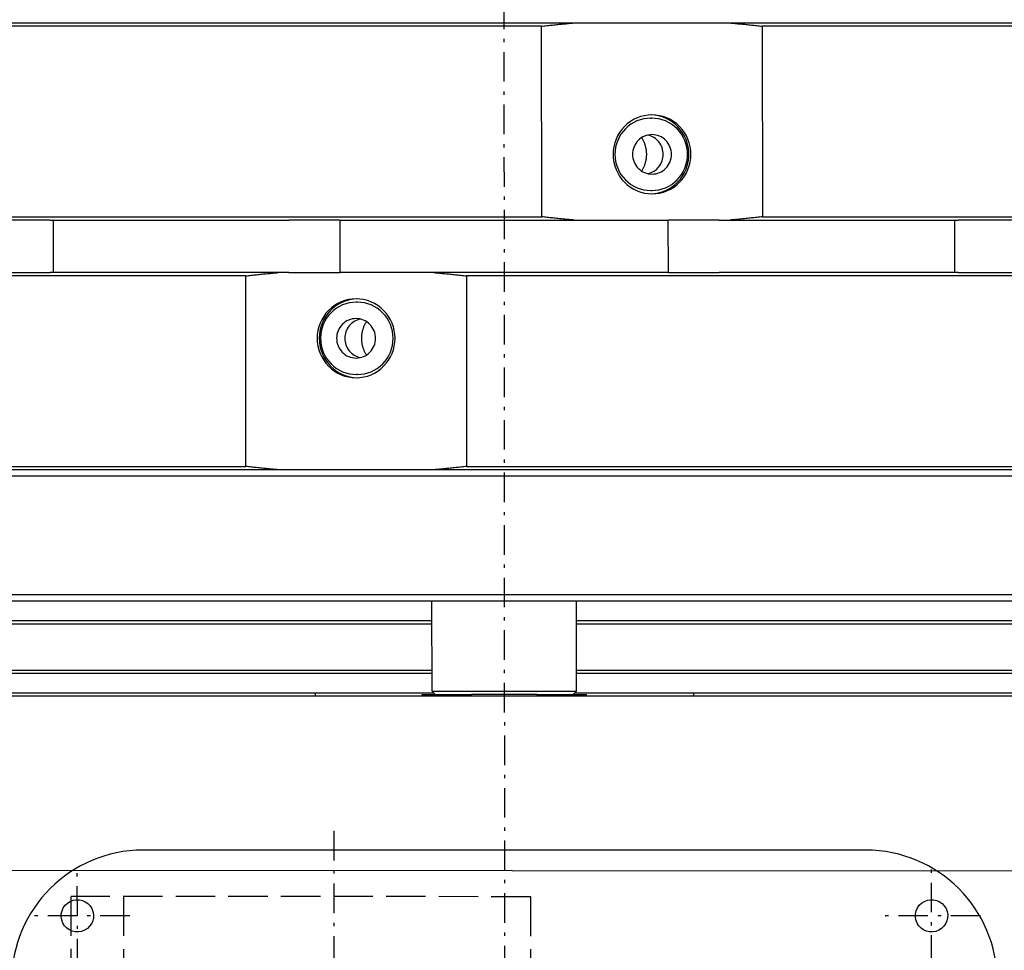
# Model space of a CAD drawing. Extents: x -9491 to -7060, y 1336 to 3341.
# Drawn here: x -8590 to -8441, y 2159 to 2301 of the extents above; entities that cross this region are included whole.
import ezdxf

# ---------------------------------------------------------------- set-up
doc = ezdxf.new("R2010")
doc.units = 0
for name, pattern in [('CENTER', [8, 4.5, -1.5, 0.5, -1.5]), ('L_DASH', [8, 6, -2]), ('SOLID', [0])]:
    doc.linetypes.add(name, pattern=pattern)
doc.layers.add('AUGS07', color=7, linetype='Continuous')

# ---------------------------------------------------------------- blocks, each defined once
blk = doc.blocks.new('0')
at = {"layer": 'AUGS07', "color": 2, "linetype": 'CENTER'}
for p, q in [((-8516.879896068, 2391.63454602, 255.661640856), (-8516.338764422, 1510.171680463, 271.03733052)), ((-8581.695754512, 2156.18423611, 262.037271924), (-8581.705575445, 2172.18179948, 261.758220385)), ((-8451.775288551, 2156.726268602, 257.490652438), (-8451.78444473, 2171.640996902, 257.230489199)), ((-8573.705538927, 2164.183055727, 261.618535363), (-8589.695791124, 2164.182980041, 262.176956946)), ((-8444.325910683, 2164.183668116, 257.100259107), (-8459.233822685, 2164.183597553, 257.62088253))]:
    blk.add_line(p, q, dxfattribs=at)
at = {"layer": 'AUGS07', "color": 7, "linetype": 'SOLID'}
for p, q in [((-8511.091006396, 2299.562935346, 257.067491913), (-8676.725895041, 2299.562151351, 262.851897036)), ((-8676.226505681, 2300.062077577, 262.82572597), (-8506.16615762, 2300.062882519, 256.886772187)), ((-8511.073206043, 2270.567351416, 257.573272837), (-8511.091006484, 2299.562935025, 257.067491922)), ((-8506.166158092, 2300.062882519, 256.886772203), (-8482.455524218, 2300.062994748, 256.058734625)), ((-8482.455524357, 2300.062994748, 256.05873463), (-8429.82534807, 2300.063243861, 254.220750713)), ((-8429.468281659, 2299.563321689, 254.217012095), (-8477.53006244, 2299.563094199, 255.895455648)), ((-8477.530062157, 2299.563094199, 255.895455638), (-8477.512261716, 2270.567510591, 256.401236554)), ((-8494.50518191, 2285.565145707, 256.732741583), (-8494.333208835, 2285.565146521, 256.726735832)), ((-8494.498430018, 2274.566820768, 256.924589519), (-8494.326456943, 2274.566821582, 256.918583767)), ((-8676.708093714, 2270.566567421, 263.357677926), (-8511.073205069, 2270.567351416, 257.573272803)), ((-8477.512261716, 2270.567510269, 256.40123656), (-8429.450480935, 2270.567737759, 254.722793007)), ((-8585.856087288, 2270.067073586, 260.193618443), (-8632.070636935, 2270.06685484, 261.807551835)), ((-8585.856087288, 2270.067073586, 260.193618443), (-8585.3792153, 2270.067075843, 260.176964821)), ((-8585.379215302, 2270.067075843, 260.176964821), (-8549.527253238, 2270.06724554, 258.92492019)), ((-8585.379215302, 2270.067075843, 260.176964821), (-8585.374304836, 2262.068294158, 260.316490591)), ((-8541.790034689, 2270.067282163, 258.654716207), (-8549.527253494, 2270.06724554, 258.924920199)), ((-8541.790034689, 2270.067282163, 258.654716207), (-8491.820496573, 2270.067518682, 256.90964876)), ((-8541.790034689, 2270.067282163, 258.654716207), (-8541.785124222, 2262.068500478, 258.794241977)), ((-8484.083278107, 2270.067555305, 256.63944478), (-8491.820496912, 2270.067518682, 256.909648772)), ((-8491.8155864, 2262.068736909, 257.049174542), (-8491.820496866, 2270.067518594, 256.909648772)), ((-8484.083278107, 2270.067555305, 256.63944478), (-8448.231316042, 2270.067725002, 255.387400149)), ((-8448.231316253, 2270.067725002, 255.387400157), (-8447.754444265, 2270.067727259, 255.370746535)), ((-8448.226405787, 2262.068943228, 255.526925928), (-8448.231316253, 2270.067724913, 255.387400158)), ((-8429.80693413, 2270.06781221, 254.743972367), (-8447.754444373, 2270.067727259, 255.370746539)), ((-8556.093359373, 2261.568508802, 259.30265419), (-8604.155140154, 2261.568281312, 260.981097743)), ((-8603.798686959, 2262.068206862, 260.959918383), (-8585.851176716, 2262.068291812, 260.333144211)), ((-8585.374304836, 2262.06829407, 260.316490593), (-8585.851176824, 2262.068291812, 260.333144214)), ((-8549.522342982, 2262.068463767, 259.064445969), (-8585.374305047, 2262.06829407, 260.3164906)), ((-8556.075558932, 2232.572924872, 259.808435111), (-8556.093359373, 2261.568508481, 259.302654195)), ((-8549.522342982, 2262.068463767, 259.064445969), (-8541.785124177, 2262.068500389, 258.794241977)), ((-8491.8155864, 2262.068736909, 257.049174542), (-8541.785124516, 2262.068500389, 258.794241989)), ((-8522.532415046, 2261.568667655, 258.130617912), (-8522.514614605, 2232.573084046, 258.636398828)), ((-8356.897527375, 2261.56945165, 252.346212823), (-8522.532411868, 2261.568667655, 258.130617801)), ((-8491.8155864, 2262.068736909, 257.049174542), (-8484.078367595, 2262.068773531, 256.77897055)), ((-8448.226405787, 2262.068943228, 255.526925928), (-8484.078367851, 2262.068773531, 256.778970559)), ((-8447.749533801, 2262.068945485, 255.510272306), (-8448.226405789, 2262.068943228, 255.526925928)), ((-8447.749533801, 2262.068945485, 255.510272306), (-8401.534984154, 2262.069164231, 253.896338914)), ((-8539.10719107, 2257.569198304, 258.779301231), (-8539.279164146, 2257.56919749, 258.785306982)), ((-8539.100439179, 2246.570873365, 258.971149166), (-8539.272412254, 2246.570872551, 258.977154918)), ((-8604.13733943, 2232.572697383, 261.486878654), (-8556.075558649, 2232.572924872, 259.808435101)), ((-8551.150096731, 2232.073024323, 259.64515612), (-8603.780273019, 2232.07277521, 261.483140036)), ((-8527.439462997, 2232.073136552, 258.817118546), (-8551.150096871, 2232.073024323, 259.645156124)), ((-8357.379115408, 2232.073941495, 252.878164779), (-8527.439463469, 2232.073136552, 258.817118563)), ((-8522.514610541, 2232.573083725, 258.636398691), (-8356.879726048, 2232.573867721, 252.851993713)), ((-8356.878806221, 2231.074096138, 252.878154826), (-8676.683850165, 2231.072582413, 264.046586488)), ((-8676.672799912, 2213.075323422, 264.360519414), (-8356.867755968, 2213.076837147, 253.192087752)), ((-8357.866534619, 2212.076984695, 253.244429882), (-8675.672797039, 2212.075480431, 264.343058846)), ((-8527.754554042, 2198.378266741, 259.416597051), (-8527.762963216, 2212.076180377, 259.17765917)), ((-8505.7679574, 2198.37837081, 258.648767379), (-8505.776366574, 2212.076284445, 258.409829498)), ((-8527.761121791, 2209.076637363, 259.229981332), (-8633.949563826, 2209.076134744, 262.938360485)), ((-8399.58608362, 2209.077244051, 254.753772524), (-8505.774525656, 2209.076741432, 258.462151677)), ((-8527.760814887, 2208.576713503, 259.238701692), (-8633.949256922, 2208.576210884, 262.947080846)), ((-8399.585776716, 2208.57732019, 254.762492884), (-8505.774218752, 2208.576817571, 258.470872038)), ((-8633.944959757, 2201.577276832, 263.069165878), (-8527.756517722, 2201.577779451, 259.360786725)), ((-8505.769921587, 2201.577883519, 258.59295707), (-8399.581479551, 2201.578386138, 254.884577917)), ((-8527.756211324, 2201.07785559, 259.369507103), (-8633.94465336, 2201.077352971, 263.077886257)), ((-8399.581173154, 2201.078462277, 254.893298295), (-8505.769615189, 2201.077959658, 258.601677448)), ((-8527.754554042, 2198.378266741, 259.416597051), (-8505.767957271, 2198.37837081, 258.648767374)), ((-8527.25455176, 2197.878345245, 259.407866737), (-8527.754554041, 2198.37826674, 259.416597051)), ((-8506.267345874, 2197.878444584, 258.674938414), (-8505.767957401, 2198.378370808, 258.648767379)), ((-8673.665177151, 2197.677481365, 264.524406069), (-8359.856477781, 2197.678966708, 253.565382501)), ((-8673.665174818, 2197.677682699, 264.524402472), (-8359.856475448, 2197.679168041, 253.565378903)), ((-8527.454552673, 2198.078313844, 259.411358863), (-8634.242629165, 2198.077808386, 263.140678826)), ((-8545.523537549, 2198.078228318, 260.042375248), (-8545.543279841, 2197.678289139, 260.050049563)), ((-8529.253333272, 2197.878335785, 259.477669435), (-8521.757902555, 2197.878371263, 259.215909318)), ((-8529.253210511, 2197.67836624, 259.481157579), (-8529.253333272, 2197.878335782, 259.477669435)), ((-8511.763995035, 2197.878418566, 258.866895832), (-8521.757902658, 2197.878371263, 259.215909321)), ((-8521.757779837, 2197.678401718, 259.219397463), (-8521.757902599, 2197.87837126, 259.215909319)), ((-8511.763995035, 2197.878418566, 258.866895832), (-8504.268564317, 2197.878454044, 258.605135715)), ((-8511.763872273, 2197.678449022, 258.870383976), (-8511.763995035, 2197.878418564, 258.866895832)), ((-8399.279514502, 2198.078920531, 254.935150055), (-8506.067590995, 2198.078415074, 258.664470017)), ((-8504.2684416, 2197.6784845, 258.608623861), (-8504.268564361, 2197.878454042, 258.605135716)), ((-8487.998605608, 2198.078500599, 258.033453614), (-8487.97837227, 2197.67856161, 258.039731876)), ((-8461.779912288, 2174.182062748, 257.53517709), (-8571.712896144, 2174.181542405, 261.374325474))]:
    blk.add_line(p, q, dxfattribs=at)
at = {"layer": 'AUGS07', "color": 7, "linetype": 'SOLID', "extrusion": (0.0348959513377108, 0.0174515184197817, 0.9992385686536925)}
for points in [[(5863.602081573, 6588.695945285), (5863.531838673, 6588.501085566), (5863.461344634, 6588.306392656), (5863.390599992, 6588.111864957), (5863.319602613, 6587.917503534), (5863.248352763, 6587.723306254), (5863.176850711, 6587.52927365), (5863.105096722, 6587.335403591), (5863.033089997, 6587.141697142), (5862.960829736, 6586.948152703), (5862.888315939, 6586.754770275), (5862.815549407, 6586.561548792), (5862.74252854, 6586.36848772), (5862.669254405, 6586.175586527), (5862.595725668, 6585.982845211), (5862.521942863, 6585.790262174), (5862.447904657, 6585.597837415), (5862.373613184, 6585.405569869), (5862.299065777, 6585.213459535), (5862.224263236, 6585.021505347), (5862.149205296, 6584.829706772), (5862.073890889, 6584.638064343), (5861.998321082, 6584.44657486), (5861.922494276, 6584.255240458), (5861.846412604, 6584.064060068)], [(5851.241072488, 6562.841275113), (5851.133857313, 6562.665652596), (5851.026365956, 6562.490141439), (5850.918596285, 6562.314742706), (5850.810550433, 6562.139455332), (5850.702226266, 6561.964280383), (5850.593624851, 6561.789217326), (5850.484745122, 6561.614264028), (5850.375584947, 6561.43941889), (5850.266148591, 6561.264685111), (5850.156430723, 6561.090057358), (5850.046434541, 6560.915539365), (5849.936157914, 6560.741129531), (5849.825600841, 6560.566825191), (5849.714763322, 6560.392629011), (5849.603645358, 6560.218538324), (5849.492244817, 6560.044551531), (5849.380563829, 6559.870672897), (5849.268599199, 6559.696896025), (5849.156353057, 6559.523222514), (5849.043824338, 6559.349652897), (5848.931013042, 6559.176187173), (5848.817917036, 6559.002823744), (5848.704538454, 6558.829561544), (5848.590875162, 6558.656398971)], [(5843.663975057, 6580.116221015), (5843.878388689, 6580.604834896), (5844.043385383, 6581.112400379), (5844.157441226, 6581.634001903), (5844.219139653, 6582.16467595), (5844.228062484, 6582.699268236), (5844.184324625, 6583.232625195), (5844.088081307, 6583.759589003), (5843.940266327, 6584.2750684), (5843.742590512, 6584.77418555), (5843.496802829, 6585.252082619), (5843.205120254, 6585.70407307), (5842.870630868, 6586.125993039), (5842.496516446, 6586.513767441), (5842.086164079, 6586.863465499), (5841.643707507, 6587.171939584), (5841.173439797, 6587.436300521), (5840.679719404, 6587.653733878), (5840.167356232, 6587.822274425), (5839.641328081, 6587.940495742), (5839.106624709, 6588.007002629), (5838.568391824, 6588.021104261), (5838.031805581, 6587.982951123), (5837.502031464, 6587.89274402), (5836.984216643, 6587.751129845), (5836.483261745, 6587.559772396), (5836.004000073, 6587.320476342), (5835.55120029, 6587.035255328), (5835.129099953, 6586.707076945), (5834.741706203, 6586.339177668), (5834.392961394, 6585.934879509), (5834.086144448, 6585.498174053), (5833.824153517, 6585.03332542)], [(5833.747233059, 6584.879396708), (5833.532819429, 6584.39078283), (5833.367822733, 6583.883217344), (5833.253766897, 6583.361615833), (5833.192068465, 6582.830941776), (5833.18314564, 6582.296349503), (5833.226883498, 6581.762992541), (5833.323126816, 6581.236028733), (5833.47094179, 6580.720549326), (5833.668617605, 6580.221432174), (5833.914405294, 6579.743535117), (5834.206087864, 6579.291544656), (5834.540577256, 6578.869624699), (5834.914691678, 6578.481850298), (5835.325044045, 6578.13215224), (5835.767500617, 6577.823678155), (5836.237768327, 6577.559317217), (5836.73148872, 6577.341883861), (5837.243851886, 6577.173343301), (5837.769880036, 6577.055121984), (5838.30458341, 6576.988615099), (5838.842816299, 6576.974513475), (5839.379402537, 6577.012666603), (5839.909176659, 6577.102873716), (5840.426991479, 6577.244487889), (5840.927946374, 6577.435845333), (5841.407208049, 6577.675141391), (5841.860007828, 6577.960362398), (5842.282108169, 6578.288540792), (5842.669501912, 6578.656440052), (5843.018246721, 6579.060738212), (5843.325063673, 6579.497443681), (5843.587054599, 6579.962292303)], [(5839.015368877, 6583.117692058), (5839.112292305, 6583.070745221), (5839.211100912, 6583.025841463), (5839.311677667, 6582.983039269), (5839.413909797, 6582.942405653), (5839.517681603, 6582.904001096), (5839.622880582, 6582.86789248), (5839.729393162, 6582.834144554), (5839.837101779, 6582.802816067), (5839.945894462, 6582.773973633), (5840.055656309, 6582.747680001), (5840.166273483, 6582.724000053), (5840.277631351, 6582.702996403), (5840.389616075, 6582.684733934), (5840.50211169, 6582.669273262), (5840.615006223, 6582.656681), (5840.72818424, 6582.647020164), (5840.841529248, 6582.640322314), (5840.954922633, 6582.636556104), (5841.068242057, 6582.63567339), (5841.181365445, 6582.637628563), (5841.294174453, 6582.642382146), (5841.406545675, 6582.649883863), (5841.51835837, 6582.660090105), (5841.629492196, 6582.672957061)], [(5837.090274375, 6584.941271467), (5837.146705328, 6584.844669908), (5837.20567156, 6584.749122906), (5837.267135725, 6584.65475307), (5837.331061009, 6584.561682743), (5837.397412729, 6584.470041198), (5837.466151409, 6584.37994678), (5837.537241301, 6584.291523963), (5837.610646123, 6584.204900156), (5837.686320001, 6584.120188901), (5837.764168023, 6584.037464282), (5837.84407129, 6583.956780383), (5837.925907708, 6583.878187555), (5838.009560509, 6583.801741484), (5838.094908663, 6583.727494653), (5838.181833273, 6583.655501149), (5838.270214374, 6583.585812921), (5838.359933602, 6583.518483789), (5838.45086886, 6583.453564104), (5838.542903382, 6583.391112217), (5838.635917737, 6583.331179813), (5838.729790362, 6583.273816978), (5838.824402892, 6583.219080194), (5838.91963483, 6583.167019016), (5839.015368877, 6583.117692058)], [(5835.010536326, 6597.474345091), (5835.117751501, 6597.649967608), (5835.225242857, 6597.825478766), (5835.333012528, 6598.000877499), (5835.441057848, 6598.176163806), (5835.549382015, 6598.351338755), (5835.657983963, 6598.526402878), (5835.766863958, 6598.701356709), (5835.876023333, 6598.876200248), (5835.985460489, 6599.050935627), (5836.095177558, 6599.225561779), (5836.205173739, 6599.400079773), (5836.315450633, 6599.57449014), (5836.42600744, 6599.748793947), (5836.536845225, 6599.92299066), (5836.647963456, 6600.097081881), (5836.759363464, 6600.271067607), (5836.871045251, 6600.44494784), (5836.983009615, 6600.618724179), (5837.095255223, 6600.792396624), (5837.207783942, 6600.965966241), (5837.320595505, 6601.139432498), (5837.433691777, 6601.31279646), (5837.547070626, 6601.486059194), (5837.660733651, 6601.659221233)], [(5822.649527241, 6571.61967492), (5822.719770408, 6571.814535172), (5822.790264179, 6572.009227548), (5822.861008555, 6572.203754714), (5822.932005668, 6572.398115604), (5823.003255517, 6572.592312884), (5823.074758103, 6572.786346554), (5823.146512358, 6572.980217147), (5823.218518284, 6573.173921996), (5823.290779078, 6573.367467501), (5823.363292608, 6573.560849396), (5823.436058874, 6573.754070346), (5823.509080007, 6573.947131951), (5823.582353876, 6574.140032611), (5823.655882613, 6574.332773927), (5823.729666217, 6574.525358564), (5823.803703623, 6574.717781723), (5823.877995896, 6574.910050868), (5823.952543037, 6575.102160669), (5824.027345044, 6575.294113791), (5824.102402985, 6575.485912366), (5824.177717925, 6575.677555862), (5824.253287732, 6575.869045344), (5824.329114538, 6576.060379747), (5824.40519621, 6576.251560136)], [(5849.749146812, 6645.983643149), (5849.678903645, 6645.788782897), (5849.608409874, 6645.594090521), (5849.537665498, 6645.399563355), (5849.466668385, 6645.205202465), (5849.395418536, 6645.011005185), (5849.32391595, 6644.816971515), (5849.252161695, 6644.623100922), (5849.180155769, 6644.429396073), (5849.107894975, 6644.235850568), (5849.035381445, 6644.042468673), (5848.962615179, 6643.849247723), (5848.889594046, 6643.656186118), (5848.816320177, 6643.463285458), (5848.74279144, 6643.270544142), (5848.669007836, 6643.077959505), (5848.59497043, 6642.885536346), (5848.520678157, 6642.693267201), (5848.446131016, 6642.5011574), (5848.371329008, 6642.309204278), (5848.296271068, 6642.117405703), (5848.220956128, 6641.925762207), (5848.145386321, 6641.734272725), (5848.069559515, 6641.542938322), (5847.993477843, 6641.351757933)], [(5837.388137727, 6620.128972978), (5837.280922552, 6619.953350461), (5837.173431196, 6619.777839303), (5837.065661525, 6619.60244057), (5836.957616205, 6619.427154263), (5836.849292038, 6619.251979314), (5836.74069009, 6619.076915191), (5836.631810095, 6618.90196136), (5836.52265072, 6618.727117821), (5836.413213564, 6618.552382442), (5836.303496495, 6618.377756289), (5836.193500314, 6618.203238296), (5836.08322342, 6618.028827929), (5835.972666613, 6617.854524122), (5835.861828828, 6617.680327408), (5835.750710597, 6617.506236188), (5835.639310589, 6617.332250462), (5835.527628802, 6617.158370229), (5835.415664438, 6616.98459389), (5835.303418829, 6616.810921445), (5835.190890111, 6616.637351828), (5835.078078548, 6616.463885571), (5834.964982276, 6616.290521609), (5834.851603427, 6616.117258875), (5834.737940402, 6615.944096836)], [(5838.651440876, 6632.723921269), (5838.865854351, 6633.212535131), (5839.030851176, 6633.720100591), (5839.144907226, 6634.241702205), (5839.206605832, 6634.772376126), (5839.215528454, 6635.306968691), (5839.171790639, 6635.840325415), (5839.075547304, 6636.367289165), (5838.927732451, 6636.882768679), (5838.730056335, 6637.381885773), (5838.484268402, 6637.859782896), (5838.192586255, 6638.311773589), (5837.858096802, 6638.733693197), (5837.483982006, 6639.12146774), (5837.073629969, 6639.471165801), (5836.631173646, 6639.779640212), (5836.160905681, 6640.044001144), (5835.667185184, 6640.261434384), (5835.15482203, 6640.429974859), (5834.628793983, 6640.54819637), (5834.094090708, 6640.614702995), (5833.555857745, 6640.628804942), (5833.019271543, 6640.590651711), (5832.489497488, 6640.500444196), (5831.971682674, 6640.358829743), (5831.470727844, 6640.167472643), (5830.991466065, 6639.928176898), (5830.538666144, 6639.642955749), (5830.116565721, 6639.31477749), (5829.729172201, 6638.946878008), (5829.380427132, 6638.542579846), (5829.073610495, 6638.105874439), (5828.811619572, 6637.641025857)], [(5828.734699113, 6637.487097145), (5828.520285637, 6636.998483281), (5828.355288814, 6636.490917823), (5828.241232757, 6635.969316197), (5828.179534157, 6635.438642286), (5828.170611527, 6634.904049708), (5828.214349344, 6634.370692986), (5828.31059268, 6633.843729237), (5828.458407538, 6633.328249733), (5828.656083655, 6632.829132641), (5828.901871581, 6632.351235506), (5829.193553733, 6631.899244823), (5829.52804318, 6631.477325202), (5829.902157976, 6631.089550659), (5830.312510013, 6630.739852598), (5830.754966336, 6630.431378187), (5831.225234301, 6630.167017256), (5831.718954797, 6629.949584015), (5832.231317958, 6629.781043553), (5832.757346005, 6629.662822042), (5833.292049279, 6629.596315414), (5833.830282238, 6629.58221346), (5834.366868446, 6629.620366701), (5834.896642495, 6629.710574206), (5835.414457311, 6629.852188661), (5835.915412143, 6630.043545766), (5836.39467392, 6630.282841506), (5836.847473844, 6630.568062663), (5837.269574263, 6630.896240912), (5837.65696779, 6631.264140409), (5838.005712859, 6631.668438572), (5838.31252949, 6632.105143965), (5838.574520418, 6632.569992557)], [(5835.308399678, 6632.662046602), (5835.251968725, 6632.758648161), (5835.193002493, 6632.854195163), (5835.131538328, 6632.948564999), (5835.067613044, 6633.041635326), (5835.001261324, 6633.133276871), (5834.932522644, 6633.223371289), (5834.861432752, 6633.311794106), (5834.78802793, 6633.398417913), (5834.712354052, 6633.483129168), (5834.63450603, 6633.565853787), (5834.554602763, 6633.646537686), (5834.472766345, 6633.725130514), (5834.389113544, 6633.801576585), (5834.30376539, 6633.875823416), (5834.21684078, 6633.94781692), (5834.128459679, 6634.017505148), (5834.038740451, 6634.08483428), (5833.947805193, 6634.149753964), (5833.855770671, 6634.212205852), (5833.762756316, 6634.272138256), (5833.668883691, 6634.329501091), (5833.574271161, 6634.384237875), (5833.479039223, 6634.436299053), (5833.383305176, 6634.485626011)], [(5833.383305176, 6634.485626011), (5833.286381748, 6634.532572848), (5833.187573141, 6634.577476606), (5833.086996386, 6634.6202788), (5832.984764256, 6634.660912416), (5832.880992449, 6634.699316973), (5832.775793471, 6634.735425588), (5832.669280891, 6634.769173515), (5832.561572274, 6634.800502002), (5832.452779591, 6634.829344436), (5832.343017744, 6634.855638068), (5832.23240057, 6634.879318016), (5832.121042702, 6634.900321666), (5832.009057977, 6634.918584135), (5831.896562363, 6634.934044807), (5831.78366783, 6634.946637069), (5831.670489813, 6634.956297905), (5831.557144805, 6634.962995755), (5831.44375142, 6634.966761965), (5831.330431996, 6634.967644679), (5831.217308608, 6634.965689506), (5831.1044996, 6634.960935923), (5830.992128378, 6634.953434206), (5830.880315683, 6634.943227964), (5830.769181857, 6634.930361008)], [(5821.157601565, 6654.762042956), (5821.26481674, 6654.937665473), (5821.372308097, 6655.11317663), (5821.480077767, 6655.288575363), (5821.58812362, 6655.463862737), (5821.696447787, 6655.639037686), (5821.805049202, 6655.814100743), (5821.913928931, 6655.989054041), (5822.023089106, 6656.163899179), (5822.132525462, 6656.338632958), (5822.24224333, 6656.513260711), (5822.352239512, 6656.687778704), (5822.462516139, 6656.862188538), (5822.573073212, 6657.036492878), (5822.683910731, 6657.210689058), (5822.795028695, 6657.384779745), (5822.906429236, 6657.558766538), (5823.018110224, 6657.732645172), (5823.130074854, 6657.906422044), (5823.242320996, 6658.080095555), (5823.354849715, 6658.253665172), (5823.467661011, 6658.427130896), (5823.580757017, 6658.600494325), (5823.694135599, 6658.773756525), (5823.807798891, 6658.946919098)], [(5808.79659248, 6628.907372784), (5808.86683538, 6629.102232503), (5808.937329419, 6629.296925413), (5809.008074061, 6629.491453112), (5809.07907144, 6629.685814535), (5809.15032129, 6629.880011815), (5809.221823342, 6630.074044419), (5809.293577331, 6630.267914478), (5809.365584056, 6630.461620927), (5809.437844317, 6630.655165366), (5809.510358114, 6630.848547794), (5809.583124646, 6631.041769277), (5809.656145513, 6631.234830349), (5809.729419648, 6631.427731542), (5809.802948385, 6631.620472858), (5809.87673119, 6631.813055895), (5809.950769396, 6632.005480654), (5810.025060869, 6632.1977482), (5810.099608276, 6632.389858534), (5810.174410817, 6632.581812722), (5810.249468757, 6632.773611297), (5810.324783164, 6632.965253726), (5810.400352971, 6633.156743209), (5810.476179777, 6633.348077611), (5810.552261449, 6633.539258001)]]:
    blk.add_lwpolyline(points, dxfattribs=at)
at = {"layer": 'AUGS07', "color": 7, "linetype": 'SOLID', "extrusion": (0.0348959534160878, 0.0174515194591812, 0.9992385685629575)}
for points in [[(5844.020333546, 6579.710800462), (5844.254140106, 6580.243313611), (5844.434006149, 6580.796528043), (5844.558199468, 6581.365116), (5844.625524011, 6581.943601669), (5844.635331408, 6582.526413917), (5844.587527208, 6583.107939943), (5844.482571791, 6583.682579334), (5844.321475935, 6584.244797999), (5844.105791081, 6584.789181463), (5843.837594394, 6585.310487018), (5843.519468752, 6585.803694205), (5843.15447788, 6586.26405317), (5842.746136841, 6586.687130404), (5842.29837818, 6587.068851442), (5841.815514059, 6587.405540102), (5841.302194723, 6587.693953888), (5840.763363718, 6587.931315218), (5840.204210282, 6588.115338172), (5839.630119367, 6588.244250508), (5839.046619783, 6588.316810731), (5838.459330949, 6588.332320045), (5837.873908779, 6588.290629088), (5837.295991207, 6588.192139366), (5836.731143897, 6588.03779939), (5836.184806635, 6587.829095536), (5835.66224095, 6587.568037739), (5835.168479433, 6587.257140126), (5834.708277279, 6586.899396812), (5834.286066486, 6586.498253061), (5833.905913173, 6586.057572106), (5833.571478427, 6585.581597945), (5833.285983035, 6585.074914471), (5833.052176475, 6584.542401322), (5832.872310432, 6583.98918689), (5832.748117114, 6583.420598933), (5832.68079257, 6582.842113264), (5832.670985174, 6582.259301016), (5832.718789374, 6581.67777499), (5832.823744791, 6581.103135599), (5832.984840647, 6580.540916934), (5833.2005255, 6579.99653347), (5833.468722188, 6579.475227915), (5833.78684783, 6578.982020728), (5834.151838701, 6578.521661763), (5834.560179741, 6578.098584529), (5835.007938402, 6577.716863491), (5835.490802523, 6577.380174831), (5836.004121859, 6577.091761045), (5836.542952863, 6576.854399715), (5837.1021063, 6576.670376761), (5837.676197215, 6576.541464425), (5838.259696799, 6576.468904202), (5838.846985633, 6576.453394888), (5839.432407803, 6576.495085845), (5840.010325374, 6576.593575567), (5840.575172685, 6576.747915543), (5841.121509946, 6576.956619397), (5841.644075632, 6577.217677194), (5842.137837148, 6577.528574807), (5842.598039303, 6577.886318121), (5843.020250096, 6578.287461872), (5843.400403408, 6578.728142827), (5843.734838155, 6579.204116988), (5844.020333546, 6579.710800462)], [(5833.357781039, 6585.213915047), (5833.141524121, 6584.684548071), (5832.977881405, 6584.136451463), (5832.868376373, 6583.574727891), (5832.814028493, 6583.004606884), (5832.815343733, 6582.431396151), (5832.872309849, 6581.860432167), (5832.984396497, 6581.297030489), (5833.150560174, 6580.74643627), (5833.36925393, 6580.213775428), (5833.638441772, 6579.704006927), (5833.955617616, 6579.221876607), (5834.31782862, 6578.771873), (5834.721702675, 6578.358185548), (5835.163479796, 6577.984665596), (5835.63904713, 6577.654790537), (5836.143977243, 6577.371631441), (5836.673569339, 6577.137824461), (5837.222893024, 6576.95554629), (5837.78683421, 6576.826493902), (5838.360142719, 6576.751868747), (5838.937481167, 6576.73236557), (5839.513474653, 6576.768165942), (5840.082760795, 6576.858936569), (5840.640039658, 6577.003832394), (5841.180123089, 6577.201504469), (5841.697983024, 6577.450112505), (5842.188798293, 6577.747342015), (5842.647999506, 6578.090425851), (5843.071311596, 6578.476169975), (5843.454793614, 6578.900983189), (5843.794875422, 6579.360910567), (5844.088390927, 6579.851670283)], [(5841.336745919, 6581.051828964), (5841.453649199, 6581.318085539), (5841.54358222, 6581.594692755), (5841.605678879, 6581.878986733), (5841.639341151, 6582.168229568), (5841.644244849, 6582.459635692), (5841.620342749, 6582.750398705), (5841.567865041, 6583.0377184), (5841.487317113, 6583.318827733), (5841.379474686, 6583.591019465), (5841.245376342, 6583.851672242), (5841.086313521, 6584.098275836), (5840.903818086, 6584.328455318), (5840.699647566, 6584.539993935), (5840.475768235, 6584.730854454), (5840.234336175, 6584.899198784), (5839.977676507, 6585.043405677), (5839.708261005, 6585.162086342), (5839.428684286, 6585.254097819), (5839.141638829, 6585.318553987), (5838.849889037, 6585.354834099), (5838.55624462, 6585.362588756), (5838.263533535, 6585.341743277), (5837.974574749, 6585.292498416), (5837.692151094, 6585.215328428), (5837.418982463, 6585.110976501), (5837.15769962, 6584.980447603), (5836.910818862, 6584.824998796), (5836.680717785, 6584.646127139), (5836.469612388, 6584.445555264), (5836.279535732, 6584.225214786), (5836.112318359, 6583.987227706), (5835.969570663, 6583.733885969), (5835.852667383, 6583.467629394), (5835.762734362, 6583.191022178), (5835.700637702, 6582.9067282), (5835.666975431, 6582.617485365), (5835.662071732, 6582.326079241), (5835.685973832, 6582.035316228), (5835.738451541, 6581.747996533), (5835.818999469, 6581.4668872), (5835.926841896, 6581.194695468), (5836.060940239, 6580.934042691), (5836.22000306, 6580.687439097), (5836.402498496, 6580.457259615), (5836.606669016, 6580.245720998), (5836.830548346, 6580.054860479), (5837.071980407, 6579.886516149), (5837.328640075, 6579.742309256), (5837.598055577, 6579.623628591), (5837.877632295, 6579.531617114), (5838.164677753, 6579.467160946), (5838.456427545, 6579.430880834), (5838.750071962, 6579.423126177), (5839.042783047, 6579.443971656), (5839.331741833, 6579.493216517), (5839.614165488, 6579.570386505), (5839.887334119, 6579.674738432), (5840.148616961, 6579.80526733), (5840.39549772, 6579.960716137), (5840.625598797, 6580.139587794), (5840.836704193, 6580.340159669), (5841.02678085, 6580.560500147), (5841.193998223, 6580.798487227), (5841.336745919, 6581.051828964)], [(5836.309803443, 6584.263383016), (5836.258543373, 6584.017041378), (5836.228551189, 6583.767066084), (5836.220042823, 6583.515256856), (5836.233079531, 6583.263426622), (5836.267567455, 6583.013388458), (5836.323258295, 6582.766942539), (5836.399751099, 6582.525863179), (5836.49649515, 6582.291886052), (5836.612793929, 6582.066695701), (5836.747810132, 6581.851913406), (5836.900571694, 6581.649085514), (5837.069978794, 6581.459672306), (5837.254811768, 6581.285037481), (5837.453739893, 6581.12643834), (5837.665330964, 6580.985016734), (5837.888061612, 6580.861790842), (5838.120328263, 6580.757647842), (5838.36045869, 6580.673337521), (5838.60672405, 6580.609466881), (5838.85735133, 6580.566495765), (5839.110536114, 6580.544733546), (5839.364455572, 6580.544336906), (5839.617281586, 6580.565308699), (5839.867193907, 6580.607497937), (5840.112393268, 6580.670600874), (5840.351114331, 6580.754163194), (5840.581638399, 6580.857583282), (5840.80230579, 6580.980116554), (5841.011527788, 6581.12088082), (5841.207798076, 6581.278862633), (5841.389703588, 6581.452924586), (5841.555934676, 6581.641813503)], [(5828.378340507, 6637.892517607), (5828.144533947, 6637.360004458), (5827.964667903, 6636.806790026), (5827.840474585, 6636.238202069), (5827.773150042, 6635.6597164), (5827.763342645, 6635.076904152), (5827.811146845, 6634.495378126), (5827.916102262, 6633.920738735), (5828.077198118, 6633.35852007), (5828.292882972, 6632.814136605), (5828.561079659, 6632.292831051), (5828.879205301, 6631.799623864), (5829.244196173, 6631.339264899), (5829.652537212, 6630.916187665), (5830.100295873, 6630.534466627), (5830.583159994, 6630.197777967), (5831.09647933, 6629.909364181), (5831.635310335, 6629.672002851), (5832.194463771, 6629.487979897), (5832.768554686, 6629.359067561), (5833.35205427, 6629.286507338), (5833.939343104, 6629.270998024), (5834.524765274, 6629.312688981), (5835.102682846, 6629.411178703), (5835.667530156, 6629.565518679), (5836.213867418, 6629.774222533), (5836.736433103, 6630.03528033), (5837.23019462, 6630.346177943), (5837.690396774, 6630.703921257), (5838.112607567, 6631.105065008), (5838.49276088, 6631.545745963), (5838.827195626, 6632.021720123), (5839.112691018, 6632.528403598), (5839.346497578, 6633.060916747), (5839.526363621, 6633.614131179), (5839.650556939, 6634.182719136), (5839.717881482, 6634.761204805), (5839.727688879, 6635.344017053), (5839.679884679, 6635.925543079), (5839.574929262, 6636.50018247), (5839.413833406, 6637.062401135), (5839.198148553, 6637.606784599), (5838.929951865, 6638.128090154), (5838.611826223, 6638.621297341), (5838.246835352, 6639.081656306), (5837.838494312, 6639.50473354), (5837.390735651, 6639.886454578), (5836.90787153, 6640.223143238), (5836.394552194, 6640.511557024), (5835.85572119, 6640.748918354), (5835.296567753, 6640.932941308), (5834.722476838, 6641.061853644), (5834.138977254, 6641.134413867), (5833.55168842, 6641.149923181), (5832.96626625, 6641.108232224), (5832.388348678, 6641.009742502), (5831.823501368, 6640.855402526), (5831.277164107, 6640.646698672), (5830.754598421, 6640.385640875), (5830.260836905, 6640.074743262), (5829.80063475, 6639.716999948), (5829.378423957, 6639.315856197), (5828.998270645, 6638.875175242), (5828.663835898, 6638.399201081), (5828.378340507, 6637.892517607)], [(5839.040893014, 6632.389403022), (5839.257149932, 6632.918769998), (5839.420792648, 6633.466866606), (5839.53029768, 6634.028590178), (5839.58464556, 6634.598711185), (5839.583330319, 6635.171921918), (5839.526364204, 6635.742885901), (5839.414277556, 6636.30628758), (5839.248113879, 6636.856881799), (5839.029420123, 6637.38954264), (5838.760232281, 6637.899311142), (5838.443056437, 6638.381441462), (5838.080845433, 6638.831445069), (5837.676971378, 6639.245132521), (5837.235194256, 6639.618652473), (5836.759626923, 6639.948527532), (5836.25469681, 6640.231686628), (5835.725104714, 6640.465493608), (5835.175781029, 6640.647771779), (5834.611839843, 6640.776824167), (5834.038531334, 6640.851449322), (5833.461192886, 6640.870952499), (5832.8851994, 6640.835152127), (5832.315913257, 6640.7443815), (5831.758634395, 6640.599485675), (5831.218550963, 6640.4018136), (5830.700691029, 6640.153205564), (5830.20987576, 6639.855976054), (5829.750674547, 6639.512892218), (5829.327362457, 6639.127148094), (5828.943880439, 6638.70233488), (5828.603798631, 6638.242407502), (5828.310283126, 6637.751647786)], [(5836.42910339, 6633.8694321), (5836.54600667, 6634.135688675), (5836.635939691, 6634.412295891), (5836.69803635, 6634.696589869), (5836.731698622, 6634.985832704), (5836.736602321, 6635.277238828), (5836.712700221, 6635.568001841), (5836.660222512, 6635.855321536), (5836.579674584, 6636.136430868), (5836.471832157, 6636.408622601), (5836.337733813, 6636.669275378), (5836.178670993, 6636.915878972), (5835.996175557, 6637.146058454), (5835.792005037, 6637.357597071), (5835.568125707, 6637.54845759), (5835.326693646, 6637.71680192), (5835.070033978, 6637.861008813), (5834.800618476, 6637.979689478), (5834.521041758, 6638.071700955), (5834.2339963, 6638.136157123), (5833.942246508, 6638.172437235), (5833.648602091, 6638.180191892), (5833.355891006, 6638.159346413), (5833.06693222, 6638.110101552), (5832.784508565, 6638.032931564), (5832.511339934, 6637.928579637), (5832.250057092, 6637.798050738), (5832.003176333, 6637.642601932), (5831.773075256, 6637.463730275), (5831.561969859, 6637.2631584), (5831.371893203, 6637.042817922), (5831.20467583, 6636.804830842), (5831.061928134, 6636.551489105), (5830.945024854, 6636.28523253), (5830.855091833, 6636.008625314), (5830.792995174, 6635.724331336), (5830.759332902, 6635.435088501), (5830.754429203, 6635.143682377), (5830.778331304, 6634.852919364), (5830.830809012, 6634.565599669), (5830.91135694, 6634.284490336), (5831.019199367, 6634.012298604), (5831.153297711, 6633.751645827), (5831.312360532, 6633.505042233), (5831.494855967, 6633.274862751), (5831.699026487, 6633.063324134), (5831.922905818, 6632.872463614), (5832.164337878, 6632.704119284), (5832.420997546, 6632.559912391), (5832.690413048, 6632.441231727), (5832.969989767, 6632.34922025), (5833.257035224, 6632.284764082), (5833.548785016, 6632.24848397), (5833.842429433, 6632.240729313), (5834.135140518, 6632.261574792), (5834.424099304, 6632.310819652), (5834.706522959, 6632.387989641), (5834.97969159, 6632.492341568), (5835.240974433, 6632.622870466), (5835.487855191, 6632.778319273), (5835.717956268, 6632.95719093), (5835.929061665, 6633.157762805), (5836.119138321, 6633.378103283), (5836.286355694, 6633.616090363), (5836.42910339, 6633.8694321)], [(5836.08887061, 6633.339935053), (5836.14013068, 6633.586276691), (5836.170122864, 6633.836251985), (5836.17863123, 6634.088061213), (5836.165594522, 6634.339891447), (5836.131106598, 6634.589929611), (5836.075415758, 6634.83637553), (5835.998922954, 6635.07745489), (5835.902178903, 6635.311432017), (5835.785880124, 6635.536622368), (5835.650863921, 6635.751404663), (5835.498102359, 6635.954232555), (5835.328695259, 6636.143645763), (5835.143862285, 6636.318280588), (5834.94493416, 6636.476879729), (5834.733343089, 6636.618301335), (5834.510612441, 6636.741527227), (5834.27834579, 6636.845670227), (5834.038215363, 6636.929980548), (5833.791950003, 6636.993851188), (5833.541322723, 6637.036822304), (5833.288137939, 6637.058584523), (5833.034218481, 6637.058981163), (5832.781392467, 6637.03800937), (5832.531480146, 6636.995820132), (5832.286280784, 6636.932717195), (5832.047559722, 6636.849154875), (5831.817035654, 6636.745734787), (5831.596368263, 6636.623201515), (5831.387146265, 6636.482437249), (5831.190875977, 6636.324455436), (5831.008970465, 6636.150393483), (5830.842739377, 6635.961504566)]]:
    blk.add_lwpolyline(points, dxfattribs=at)
for centre, radius in [((5774.102249125, 6712.496417975), 2.4585), ((5715.991014026, 6596.207620771), 2.4585), ((5686.902146978, 6683.407464835), 58.25), ((5686.902146978, 6683.407464835), 56.75)]:
    blk.add_circle(centre, radius, dxfattribs=at)
for centre, start, end in [((5760.686862025, 6708.02122089), 333.448022106, 63.448022106), ((5711.515816941, 6609.623007871), 243.448022106, 333.448022106)]:
    blk.add_arc(centre, 20, start, end, dxfattribs=at)

msp = doc.modelspace()

# ---------------------------------------------------------------- linework, layer by layer
at = {"layer": 'AUGS07', "color": 7, "linetype": 'CENTER'}
msp.add_line((-8542.706124532, 2177.107017397, 260.310242376), (-8542.65741334, 2097.131381841, 261.705301071), dxfattribs=at)
at = {"layer": 'AUGS07', "color": 7, "linetype": 'SOLID'}
msp.add_line((-8704.505227587, 2171.207348488, 266.063715058), (-8354.93143223, 2170.994237034, 253.859431301), dxfattribs=at)
at = {"layer": 'AUGS07', "color": 7, "linetype": 'L_DASH'}
for p, q in [((-8582.68176678, 2167.134436662, 261.880462734), (-8582.39252546, 1692.248534368, 270.164156919)), ((-8512.736561018, 2167.09179581, 259.438543031), (-8582.65132009, 2167.1344181, 261.879399783)), ((-8574.691506883, 2167.129565542, 261.601507617), (-8574.402265563, 1692.243663248, 269.885201802)), ((-8512.766992679, 2167.091814362, 259.439605458), (-8512.477751359, 1692.205912068, 267.723299643))]:
    msp.add_line(p, q, dxfattribs=at)

# ---------------------------------------------------------------- block references
at = {"layer": 'AUGS07'}
msp.add_blockref('0', (0, 0), dxfattribs=at)

doc.saveas('drawing.dxf')
